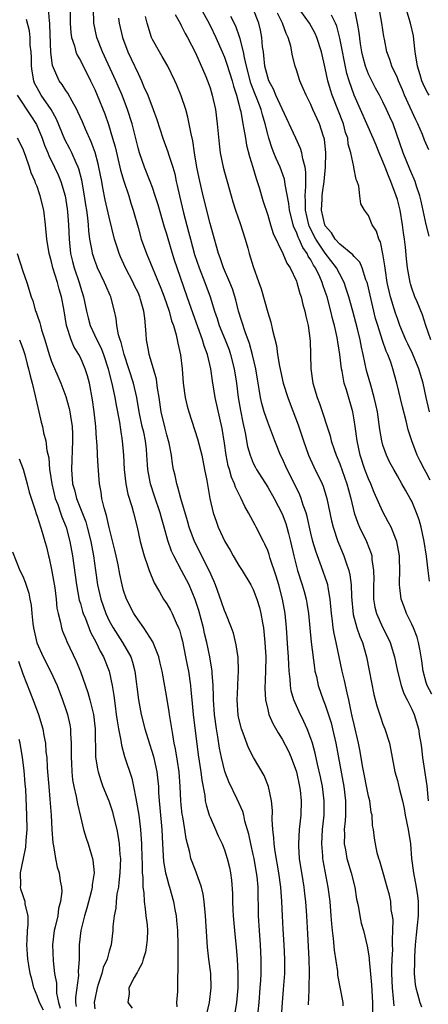
# Model space of a CAD drawing. Units: inches. Extents: x 2598000 to 2601000, y 1542000 to 1544541.
# Drawn here: x 2598453 to 2598509, y 1542491 to 1542627 of the extents above; entities that cross this region are included whole.
import ezdxf

# ---------------------------------------------------------------- set-up
doc = ezdxf.new("R2010")
doc.units = ezdxf.units.IN
doc.header["$MEASUREMENT"] = 0
doc.layers.add('LD25981542_2ft', color=82, linetype='Continuous')

msp = doc.modelspace()

# ---------------------------------------------------------------- linework, layer by layer
at = {"layer": 'LD25981542_2ft'}
for points, elevation in [([(2598488.93, 1542489), (2598489.04, 1542491), (2598489.22, 1542492.78), (2598489.38, 1542495), (2598489.4, 1542496.6), (2598489.4, 1542497), (2598489.29, 1542499), (2598489.15, 1542501.15), (2598489.04, 1542503), (2598488.96, 1542505), (2598488.83, 1542507), (2598488.56, 1542509), (2598488.03, 1542511.97), (2598487.89, 1542513), (2598487.86, 1542513.86), (2598487.71, 1542515), (2598487.62, 1542516.38), (2598487.66, 1542517.66), (2598487.52, 1542519), (2598487.12, 1542521), (2598486.53, 1542522.53), (2598485.03, 1542525.03), (2598484.34, 1542526.34), (2598483.59, 1542528.41), (2598483.35, 1542529), (2598483, 1542530.44), (2598482.91, 1542530.91), (2598482.77, 1542533), (2598482.87, 1542534.87), (2598482.87, 1542535.13), (2598482.97, 1542537), (2598482.89, 1542538.89), (2598482.64, 1542540.64), (2598482.26, 1542542.26), (2598482, 1542543), (2598481.19, 1542545), (2598481, 1542545.43), (2598480.61, 1542546.61), (2598479.77, 1542549), (2598479.54, 1542549.54), (2598478.9, 1542551), (2598476.85, 1542555), (2598476.12, 1542557), (2598475.87, 1542557.87), (2598474.94, 1542561), (2598474.55, 1542562.55), (2598474.38, 1542563), (2598474.15, 1542564.15), (2598473.95, 1542565), (2598473.8, 1542565.8), (2598473.65, 1542567), (2598473.32, 1542568.68), (2598473.25, 1542569), (2598473, 1542569.84), (2598472.76, 1542570.76), (2598472.23, 1542573), (2598471.94, 1542575), (2598471.72, 1542576.28), (2598471.56, 1542577.56), (2598471.13, 1542579), (2598470.57, 1542581), (2598470.44, 1542581.56), (2598470.2, 1542583), (2598470.14, 1542583.86), (2598469.97, 1542586.03), (2598469.81, 1542587), (2598469.37, 1542588.63), (2598469.25, 1542589), (2598469, 1542589.57), (2598468.53, 1542590.53), (2598468.32, 1542591), (2598467.28, 1542593), (2598466.55, 1542594.55), (2598466.37, 1542595), (2598466.11, 1542595.9), (2598465.74, 1542597), (2598465, 1542600.04), (2598464.46, 1542602.46), (2598464.12, 1542604.12), (2598463.97, 1542605), (2598463.58, 1542607), (2598463.47, 1542607.47), (2598463.05, 1542609.05), (2598462.52, 1542610.52), (2598461.71, 1542612.29), (2598461.29, 1542613.29), (2598460.67, 1542614.67), (2598460.51, 1542615), (2598459.86, 1542616.14), (2598459.27, 1542617.27), (2598459, 1542617.66), (2598458.49, 1542618.49), (2598458.07, 1542619), (2598457.11, 1542621.11), (2598456.9, 1542622.9), (2598456.77, 1542626.77), (2598456.75, 1542627), (2598456.7, 1542627.3), (2598456.56, 1542629)], 8322), ([(2598459.57, 1542629), (2598459.58, 1542627), (2598459.67, 1542625.67), (2598459.76, 1542625), (2598460.17, 1542623.83), (2598460.38, 1542623), (2598460.55, 1542622.55), (2598461, 1542621.8), (2598462.42, 1542619), (2598463, 1542617.78), (2598463.34, 1542617), (2598464.39, 1542614.39), (2598464.9, 1542612.9), (2598465.47, 1542611), (2598465.81, 1542609.81), (2598466.5, 1542607), (2598466.59, 1542606.59), (2598467.04, 1542605.04), (2598467.71, 1542603), (2598468.01, 1542602.01), (2598468.35, 1542601), (2598469, 1542598.61), (2598469.46, 1542597), (2598470.18, 1542595), (2598472.18, 1542590.18), (2598472.64, 1542589), (2598473.34, 1542587), (2598473.67, 1542585.67), (2598473.92, 1542585), (2598474.31, 1542583.69), (2598474.45, 1542583), (2598474.53, 1542582.53), (2598474.91, 1542580.91), (2598475.13, 1542579), (2598475.28, 1542577), (2598475.55, 1542575), (2598475.81, 1542573.81), (2598476.04, 1542573), (2598477.26, 1542569.26), (2598477.85, 1542567), (2598478.25, 1542565), (2598478.54, 1542563.46), (2598478.97, 1542561), (2598479.44, 1542559), (2598479.84, 1542557.84), (2598480.15, 1542557), (2598481.06, 1542555), (2598481.78, 1542553.78), (2598482.2, 1542553), (2598483, 1542551.67), (2598483.45, 1542551), (2598484.68, 1542549), (2598485, 1542548.35), (2598485.5, 1542547), (2598485.85, 1542545.85), (2598486.06, 1542545), (2598486.27, 1542543.73), (2598486.42, 1542543), (2598486.49, 1542542.49), (2598486.62, 1542541), (2598486.73, 1542539), (2598486.72, 1542537), (2598486.61, 1542534.61), (2598486.68, 1542533), (2598487, 1542531.68), (2598487.18, 1542531), (2598487.73, 1542529.73), (2598488.44, 1542528.44), (2598489, 1542527.56), (2598489.87, 1542525.87), (2598490.24, 1542525), (2598490.99, 1542523), (2598491.44, 1542521), (2598491.51, 1542520.49), (2598491.66, 1542519), (2598491.6, 1542517), (2598491.39, 1542515), (2598491.29, 1542513), (2598491.3, 1542512.7), (2598491.39, 1542511), (2598491.86, 1542507.86), (2598492, 1542507), (2598492.09, 1542506.09), (2598492.23, 1542505), (2598492.39, 1542503), (2598492.53, 1542500.53), (2598492.72, 1542497), (2598492.77, 1542495.23), (2598492.72, 1542493), (2598492.7, 1542492.7), (2598492.64, 1542490.64)], 8324), ([(2598497.5, 1542490.5), (2598497.48, 1542491), (2598496.76, 1542494.76), (2598496.72, 1542495.28), (2598496.26, 1542498.26), (2598496.13, 1542499.87), (2598495.99, 1542501), (2598495.9, 1542501.9), (2598495.83, 1542503), (2598495.66, 1542505), (2598495.42, 1542507), (2598494.71, 1542510.71), (2598494.67, 1542511), (2598494.65, 1542511.35), (2598494.52, 1542513), (2598494.63, 1542515), (2598494.82, 1542517), (2598494.85, 1542519), (2598494.6, 1542521), (2598494.32, 1542522.32), (2598493.91, 1542524.09), (2598493.6, 1542525.6), (2598493.21, 1542527), (2598493, 1542527.66), (2598492.49, 1542529), (2598492.03, 1542530.03), (2598491.36, 1542531.36), (2598490.63, 1542533), (2598490.27, 1542534.27), (2598490.16, 1542535), (2598490.12, 1542535.88), (2598490, 1542537), (2598489.92, 1542537.92), (2598489.88, 1542539), (2598489.81, 1542540.19), (2598489.61, 1542543), (2598489.42, 1542545), (2598489.07, 1542547), (2598488.55, 1542549), (2598488.19, 1542550.19), (2598487.36, 1542552.64), (2598487.2, 1542553.2), (2598487, 1542553.76), (2598486.62, 1542554.62), (2598486.41, 1542555), (2598485.42, 1542557), (2598485.27, 1542557.27), (2598485, 1542557.8), (2598484.36, 1542559), (2598483.85, 1542559.85), (2598483.33, 1542561), (2598483, 1542561.61), (2598482.53, 1542562.53), (2598482.4, 1542563), (2598481.96, 1542563.96), (2598481.68, 1542565), (2598481.53, 1542565.53), (2598481.23, 1542567), (2598481, 1542568.65), (2598480.69, 1542570.69), (2598479.73, 1542575), (2598479.34, 1542577.34), (2598479.13, 1542579), (2598478.65, 1542581), (2598478.19, 1542582.18), (2598477.97, 1542583), (2598476.64, 1542586.64), (2598475.83, 1542589), (2598474.42, 1542593), (2598474.06, 1542594.06), (2598473.59, 1542595.59), (2598473, 1542597.68), (2598472.68, 1542598.68), (2598471.78, 1542601.78), (2598471.4, 1542603), (2598471, 1542604.19), (2598470.71, 1542605), (2598469.92, 1542607), (2598469.19, 1542609), (2598469, 1542609.67), (2598468.17, 1542613), (2598467.55, 1542615), (2598466.78, 1542617), (2598466.25, 1542618.25), (2598465.93, 1542619), (2598464.05, 1542623), (2598463.27, 1542625), (2598462.89, 1542627), (2598462.8, 1542629)], 8326), ([(2598477.47, 1542629.47), (2598478.63, 1542627.37), (2598479, 1542626.65), (2598479.82, 1542625), (2598480.7, 1542623), (2598481, 1542622.26), (2598481.32, 1542621.32), (2598482.05, 1542619), (2598482.24, 1542618.24), (2598482.67, 1542617), (2598483, 1542615.76), (2598483.14, 1542615.14), (2598483.2, 1542615), (2598483.26, 1542614.74), (2598483.57, 1542613), (2598483.71, 1542612.29), (2598483.9, 1542611), (2598484.07, 1542610.07), (2598484.48, 1542608.48), (2598484.96, 1542607), (2598485.4, 1542605.4), (2598485.55, 1542605), (2598485.81, 1542604.19), (2598486.35, 1542602.35), (2598487, 1542600.33), (2598487.38, 1542599), (2598487.77, 1542597.77), (2598489.11, 1542595), (2598489.65, 1542593.65), (2598490.11, 1542593), (2598491, 1542591.16), (2598491.06, 1542591), (2598491.47, 1542589.47), (2598491.66, 1542589), (2598491.9, 1542587.9), (2598492.18, 1542587), (2598492.3, 1542586.3), (2598492.61, 1542585), (2598492.89, 1542582.89), (2598492.96, 1542580.96), (2598492.97, 1542579), (2598493.26, 1542577), (2598493.87, 1542575), (2598494.19, 1542574.19), (2598495.66, 1542569.66), (2598495.82, 1542569), (2598496.22, 1542567.78), (2598496.49, 1542567), (2598497, 1542565.78), (2598498, 1542563), (2598498.2, 1542562.2), (2598498.55, 1542561), (2598499.03, 1542559), (2598499.53, 1542557.53), (2598499.76, 1542557), (2598500.72, 1542555), (2598501.36, 1542553.36), (2598501.45, 1542553), (2598501.48, 1542552.52), (2598501.71, 1542551), (2598501.72, 1542549.72), (2598501.69, 1542549), (2598501.7, 1542547), (2598501.88, 1542545.88), (2598502.09, 1542545), (2598503, 1542543.01), (2598503.69, 1542541.69), (2598504.01, 1542541), (2598504.6, 1542539), (2598505.01, 1542537), (2598505.54, 1542535), (2598505.91, 1542533.91), (2598506.38, 1542533), (2598507, 1542531.71), (2598507.32, 1542531), (2598507.93, 1542529), (2598508.08, 1542527.92), (2598508.24, 1542527), (2598508.34, 1542526.34), (2598508.49, 1542525), (2598509.08, 1542521.08), (2598509.3, 1542519)], 8334), ([(2598509.48, 1542549.48), (2598509.28, 1542551), (2598509.04, 1542552.96), (2598508.73, 1542555), (2598508.3, 1542557), (2598508.03, 1542558.03), (2598507.68, 1542559), (2598507, 1542560.61), (2598506.8, 1542561), (2598506.12, 1542562.12), (2598505.64, 1542563), (2598505, 1542564.11), (2598504.5, 1542565), (2598503.98, 1542565.98), (2598503.49, 1542567), (2598503, 1542568.4), (2598502.83, 1542569), (2598502.58, 1542570.58), (2598502.25, 1542573), (2598502.03, 1542574.03), (2598501.8, 1542575), (2598501.3, 1542576.7), (2598500.74, 1542578.74), (2598500.27, 1542581), (2598500.01, 1542582.01), (2598499.83, 1542583), (2598499.45, 1542584.55), (2598498.82, 1542587), (2598498.28, 1542589), (2598497.89, 1542590.11), (2598497.61, 1542591), (2598497, 1542592.12), (2598496.56, 1542593), (2598495, 1542595.05), (2598493.7, 1542597), (2598492.78, 1542598.78), (2598492.71, 1542599), (2598492.26, 1542601), (2598492.26, 1542602.26), (2598492.21, 1542603), (2598492.32, 1542604.32), (2598492.29, 1542605), (2598492.31, 1542606.32), (2598492.2, 1542607), (2598491.87, 1542608.13), (2598491.75, 1542609), (2598491.58, 1542609.58), (2598490.89, 1542611), (2598489, 1542615.08), (2598488.15, 1542617), (2598487.82, 1542617.82), (2598487.17, 1542619), (2598487, 1542619.49), (2598486.62, 1542621), (2598486.49, 1542622.49), (2598486.4, 1542623), (2598486.29, 1542623.71), (2598486.21, 1542625), (2598486.02, 1542626.02), (2598485.78, 1542627), (2598485, 1542629)], 8338), ([(2598509.48, 1542573), (2598509.02, 1542575), (2598508.58, 1542577), (2598508.2, 1542578.2), (2598507.98, 1542579), (2598507.1, 1542581.1), (2598506.44, 1542582.44), (2598506.19, 1542583), (2598505.36, 1542585), (2598505, 1542585.98), (2598504.74, 1542586.74), (2598504.07, 1542589), (2598503.61, 1542591), (2598503.34, 1542592.66), (2598503.27, 1542593.27), (2598502.98, 1542594.98), (2598502.64, 1542596.64), (2598502.41, 1542597), (2598502.1, 1542598.1), (2598501.52, 1542599), (2598501, 1542600.3), (2598500.43, 1542601), (2598499.91, 1542601.91), (2598499.81, 1542603), (2598499.66, 1542604.34), (2598499.42, 1542605), (2598499.28, 1542605.28), (2598498.94, 1542606.94), (2598498.94, 1542607.06), (2598498.53, 1542609), (2598498.19, 1542610.19), (2598498.11, 1542611), (2598497.82, 1542611.82), (2598497.53, 1542613), (2598495.97, 1542617), (2598495.74, 1542617.74), (2598495.37, 1542619), (2598495, 1542620.76), (2598494.46, 1542623), (2598493.82, 1542625), (2598493.58, 1542625.58), (2598492.8, 1542627), (2598491, 1542629.49)], 8342), ([(2598509.4, 1542597.4), (2598509, 1542599.04), (2598508.29, 1542602.29), (2598508.1, 1542603), (2598507.66, 1542604.34), (2598507.47, 1542605), (2598507.35, 1542605.35), (2598507, 1542606.08), (2598506.74, 1542606.74), (2598505.79, 1542609), (2598504.4, 1542613), (2598503.98, 1542613.98), (2598503.51, 1542615), (2598503, 1542616.07), (2598502.53, 1542617), (2598501.98, 1542617.98), (2598501, 1542619.91), (2598500.57, 1542621), (2598500.24, 1542622.24), (2598500.06, 1542623), (2598499.87, 1542624.13), (2598499.7, 1542625.7), (2598499.48, 1542627), (2598499.06, 1542629.06)], 8346), ([(2598509.42, 1542617), (2598509.25, 1542617.25), (2598509, 1542617.71), (2598508.59, 1542618.59), (2598508.42, 1542619), (2598508.19, 1542619.81), (2598507.82, 1542621), (2598507.49, 1542623), (2598507.29, 1542624.71), (2598507.25, 1542625.25), (2598506.85, 1542627), (2598506.24, 1542629)], 8350), ([(2598485.67, 1542489.67), (2598485.8, 1542491), (2598485.98, 1542493), (2598486.04, 1542494.05), (2598486.09, 1542495), (2598486.08, 1542495.92), (2598486.09, 1542497), (2598485.99, 1542499), (2598485.85, 1542501), (2598485.74, 1542503), (2598485.66, 1542507), (2598485.52, 1542508.48), (2598485.46, 1542509), (2598485.11, 1542511), (2598485, 1542511.54), (2598484.66, 1542513), (2598484.38, 1542514.38), (2598483.85, 1542516.15), (2598483.67, 1542517), (2598483.53, 1542517.53), (2598482.76, 1542519.24), (2598481.61, 1542521.61), (2598481.05, 1542523.05), (2598480.57, 1542525), (2598480.32, 1542526.32), (2598480.1, 1542527.9), (2598479.92, 1542529), (2598479.64, 1542531), (2598479.49, 1542533), (2598479.49, 1542533.49), (2598479.43, 1542535), (2598479.3, 1542536.7), (2598479.29, 1542537), (2598479.27, 1542537.27), (2598478.97, 1542539), (2598478.56, 1542541), (2598478.25, 1542542.25), (2598478.1, 1542543), (2598477.76, 1542544.24), (2598477.43, 1542545.43), (2598476.95, 1542546.95), (2598476.08, 1542549), (2598475.06, 1542551), (2598473.96, 1542553), (2598473.65, 1542553.65), (2598473.14, 1542555.14), (2598472.65, 1542557), (2598472.28, 1542558.28), (2598472.1, 1542559), (2598471.31, 1542561.31), (2598470.72, 1542563), (2598470.35, 1542565), (2598470.32, 1542565.68), (2598470.24, 1542567), (2598470.17, 1542567.83), (2598470.03, 1542569), (2598469.79, 1542570.21), (2598469.6, 1542571), (2598469.17, 1542573), (2598468.82, 1542575), (2598468.37, 1542577), (2598467.75, 1542579), (2598467.07, 1542581), (2598466.66, 1542582.66), (2598466.51, 1542583), (2598466.27, 1542583.73), (2598466.05, 1542585), (2598465.97, 1542585.97), (2598465.73, 1542587), (2598465.23, 1542589), (2598465.15, 1542589.15), (2598464.54, 1542590.54), (2598464.36, 1542591), (2598463.38, 1542593), (2598463.27, 1542593.27), (2598463, 1542594.01), (2598462.69, 1542595), (2598462.63, 1542595.37), (2598462.33, 1542597), (2598462.17, 1542598.16), (2598462.12, 1542599), (2598462.04, 1542599.96), (2598461.89, 1542601), (2598461.76, 1542601.76), (2598461.59, 1542603), (2598461.19, 1542605.19), (2598460.78, 1542606.78), (2598460.69, 1542607), (2598460.4, 1542607.6), (2598459.8, 1542609), (2598459.54, 1542609.54), (2598458.85, 1542610.85), (2598457.67, 1542613.67), (2598456.96, 1542615), (2598455.57, 1542617), (2598455, 1542618), (2598454.65, 1542618.65), (2598454.53, 1542619), (2598454.31, 1542620.31), (2598454.22, 1542621), (2598454.22, 1542622.22), (2598454.17, 1542623), (2598454.05, 1542623.95), (2598454.02, 1542625), (2598453.92, 1542625.92), (2598453.51, 1542627.51)], 8320), ([(2598466.29, 1542627.71), (2598466.38, 1542627), (2598466.83, 1542625), (2598467.61, 1542623), (2598468.06, 1542622.06), (2598469, 1542620), (2598469.49, 1542619), (2598469.83, 1542618.17), (2598470.35, 1542617), (2598471.12, 1542615), (2598471.61, 1542613.61), (2598472.43, 1542611), (2598473.12, 1542609.12), (2598473.22, 1542608.78), (2598473.82, 1542607), (2598474.09, 1542606.09), (2598474.32, 1542605), (2598474.46, 1542604.46), (2598474.77, 1542603), (2598475.33, 1542600.67), (2598476.03, 1542598.03), (2598476.27, 1542597), (2598476.86, 1542594.86), (2598477.51, 1542593), (2598478.28, 1542591), (2598479, 1542589), (2598479.62, 1542587), (2598479.98, 1542585.98), (2598480.29, 1542585), (2598481.12, 1542583), (2598481.64, 1542581.64), (2598481.85, 1542581), (2598482.35, 1542579), (2598482.67, 1542577), (2598482.92, 1542575), (2598483.22, 1542573.22), (2598483.54, 1542571.54), (2598483.89, 1542570.11), (2598484.22, 1542568.22), (2598484.55, 1542567), (2598485, 1542565.9), (2598485.29, 1542565.29), (2598485.45, 1542565), (2598487, 1542562.56), (2598487.88, 1542561), (2598489, 1542558.87), (2598489.52, 1542557.52), (2598489.67, 1542557), (2598489.89, 1542556.11), (2598490.19, 1542555), (2598490.62, 1542553), (2598491, 1542551.52), (2598491.15, 1542551), (2598491.81, 1542549), (2598492.08, 1542548.08), (2598492.36, 1542547), (2598492.45, 1542546.45), (2598492.65, 1542545), (2598493.04, 1542541.04), (2598493.48, 1542537.48), (2598493.57, 1542537), (2598493.76, 1542536.24), (2598494.03, 1542535), (2598494.72, 1542533), (2598495, 1542532.3), (2598495.81, 1542529.81), (2598496.01, 1542529), (2598496.46, 1542527), (2598497.56, 1542521), (2598497.81, 1542519), (2598497.8, 1542517.8), (2598497.82, 1542517), (2598497.77, 1542516.23), (2598497.64, 1542515), (2598497.66, 1542514.34), (2598497.64, 1542513), (2598497.8, 1542512.2), (2598498.01, 1542511), (2598498.59, 1542509), (2598499.08, 1542507), (2598499.35, 1542505.35), (2598499.55, 1542504.45), (2598499.79, 1542503), (2598500, 1542502), (2598500.28, 1542501), (2598500.82, 1542498.82), (2598501, 1542497.76), (2598501.1, 1542497.1), (2598501.1, 1542496.9), (2598501.42, 1542493.42), (2598501.54, 1542491), (2598501.55, 1542489.55)], 8328), ([(2598504.54, 1542490.54), (2598504.48, 1542491.52), (2598504.32, 1542493), (2598504.24, 1542495), (2598504.23, 1542495.77), (2598504.28, 1542497), (2598504.36, 1542498.36), (2598504.35, 1542499), (2598504.31, 1542499.69), (2598504.37, 1542501), (2598504.4, 1542502.4), (2598504.31, 1542503), (2598504.16, 1542503.84), (2598504.08, 1542505), (2598503.89, 1542505.89), (2598503.6, 1542507), (2598503.01, 1542509), (2598502.59, 1542510.59), (2598502.43, 1542511), (2598502.21, 1542511.79), (2598501.95, 1542513), (2598501.81, 1542513.81), (2598501.69, 1542515), (2598501.57, 1542515.57), (2598501.5, 1542517), (2598501.39, 1542517.39), (2598501.16, 1542519), (2598501, 1542519.62), (2598500.16, 1542523.84), (2598499.84, 1542525.84), (2598499.6, 1542527), (2598499, 1542529.59), (2598498.75, 1542530.75), (2598498.59, 1542531.41), (2598498.27, 1542533), (2598498.03, 1542533.97), (2598497.68, 1542535.68), (2598497.35, 1542537), (2598496.51, 1542541), (2598496.22, 1542542.22), (2598496.11, 1542543), (2598496.01, 1542543.99), (2598495.85, 1542545), (2598495.68, 1542547), (2598495.39, 1542548.61), (2598495.34, 1542549), (2598495.28, 1542549.28), (2598494.49, 1542551.51), (2598493.91, 1542553), (2598493.67, 1542553.67), (2598493.28, 1542555), (2598493, 1542556.15), (2598492.49, 1542558.49), (2598492.33, 1542559), (2598491.95, 1542560.05), (2598491.66, 1542561), (2598491.47, 1542561.47), (2598490.82, 1542562.82), (2598489.7, 1542565), (2598489, 1542566.57), (2598488.79, 1542567), (2598487.99, 1542569), (2598487, 1542571.58), (2598486.51, 1542573), (2598486.18, 1542574.18), (2598486.01, 1542575), (2598485.83, 1542576.17), (2598485.57, 1542577.57), (2598485.34, 1542579), (2598484.91, 1542580.91), (2598484.49, 1542582.49), (2598483.87, 1542584.13), (2598482.94, 1542587), (2598482.57, 1542588.57), (2598482.11, 1542590.11), (2598481.77, 1542591), (2598480.88, 1542593), (2598480.42, 1542594.42), (2598480.18, 1542595), (2598479.83, 1542596.17), (2598479.61, 1542597), (2598479, 1542599.19), (2598478.06, 1542603), (2598477.48, 1542605.48), (2598477.19, 1542607), (2598476.86, 1542609), (2598476.63, 1542610.63), (2598476.37, 1542611.63), (2598476.12, 1542613), (2598475.93, 1542613.93), (2598475.62, 1542615), (2598475, 1542616.91), (2598474.39, 1542618.39), (2598474.12, 1542619), (2598473.14, 1542621), (2598472.36, 1542622.36), (2598471.97, 1542623), (2598471, 1542624.71), (2598470.86, 1542625), (2598470.25, 1542627), (2598470.06, 1542627.94)], 8330), ([(2598474.18, 1542628.18), (2598474.88, 1542626.88), (2598475, 1542626.67), (2598475.56, 1542625.56), (2598475.88, 1542625), (2598477, 1542622.88), (2598478.41, 1542619.59), (2598478.65, 1542619), (2598479, 1542618), (2598479.31, 1542617), (2598479.74, 1542615), (2598480, 1542613), (2598480.25, 1542610.25), (2598480.42, 1542609), (2598480.82, 1542607), (2598481, 1542606.3), (2598481.37, 1542605), (2598481.93, 1542603), (2598482.18, 1542602.18), (2598482.55, 1542601), (2598483.18, 1542599.18), (2598483.88, 1542597), (2598484.24, 1542595.76), (2598484.44, 1542595), (2598485, 1542593.22), (2598485.78, 1542591), (2598486.08, 1542590.08), (2598487, 1542586.83), (2598487.45, 1542585.45), (2598487.66, 1542584.34), (2598488.22, 1542582.22), (2598488.37, 1542581), (2598488.63, 1542579.37), (2598489.17, 1542577), (2598489.79, 1542575), (2598490.11, 1542574.11), (2598491.22, 1542571.22), (2598491.96, 1542569), (2598492.66, 1542567), (2598493.39, 1542565.39), (2598494.55, 1542563), (2598494.69, 1542562.69), (2598495.23, 1542561), (2598495.88, 1542557.88), (2598496.1, 1542557), (2598496.75, 1542555), (2598497, 1542554.38), (2598497.59, 1542553), (2598497.83, 1542552.17), (2598498.25, 1542551), (2598498.4, 1542550.4), (2598498.57, 1542549), (2598498.64, 1542547.36), (2598498.88, 1542544.88), (2598499.4, 1542543), (2598499.8, 1542541.8), (2598500.15, 1542541), (2598500.71, 1542539), (2598501.07, 1542537.07), (2598501.76, 1542533.76), (2598502.17, 1542532.17), (2598502.65, 1542530.65), (2598503, 1542529.64), (2598503.25, 1542529), (2598503.89, 1542527), (2598504.66, 1542523), (2598505, 1542521.81), (2598505.16, 1542521.16), (2598505.25, 1542520.75), (2598505.7, 1542519), (2598505.94, 1542517.94), (2598506.1, 1542517), (2598506.51, 1542515), (2598506.81, 1542513), (2598506.98, 1542511), (2598507.24, 1542509), (2598507.63, 1542507), (2598507.81, 1542505.81), (2598507.9, 1542505), (2598507.88, 1542503), (2598507.73, 1542501.73), (2598507.62, 1542500.38), (2598507.46, 1542499), (2598507.36, 1542497.36), (2598507.37, 1542496.63), (2598507.33, 1542495), (2598507.49, 1542493.49), (2598507.56, 1542493), (2598507.81, 1542492.19), (2598508.14, 1542491), (2598508.37, 1542490.37)], 8332), ([(2598509.8, 1542533.8), (2598509.13, 1542535), (2598509, 1542535.41), (2598508.57, 1542537), (2598508.42, 1542538.42), (2598508.33, 1542539), (2598508.16, 1542539.83), (2598507.96, 1542541), (2598507.73, 1542541.73), (2598507.23, 1542543), (2598507, 1542543.54), (2598506.27, 1542545), (2598505.93, 1542545.93), (2598505.52, 1542547), (2598505.36, 1542548.64), (2598505.3, 1542549), (2598505.28, 1542549.28), (2598505.33, 1542551), (2598505.3, 1542552.7), (2598505.28, 1542553), (2598504.94, 1542555), (2598504.14, 1542557), (2598503.75, 1542557.75), (2598503, 1542559.13), (2598501.8, 1542561.8), (2598501.31, 1542563), (2598501, 1542563.69), (2598500.51, 1542565), (2598499.84, 1542567), (2598499.41, 1542569), (2598499.14, 1542571), (2598499, 1542571.92), (2598498.8, 1542573), (2598497.93, 1542576.07), (2598497.63, 1542577), (2598497.34, 1542578.66), (2598497.25, 1542579), (2598497.03, 1542580.97), (2598496.73, 1542582.73), (2598496.7, 1542583), (2598496.64, 1542583.36), (2598496.27, 1542585), (2598496, 1542586), (2598495.79, 1542587), (2598495.24, 1542589), (2598495, 1542589.71), (2598494.65, 1542590.65), (2598494.55, 1542591), (2598494.22, 1542591.78), (2598493.64, 1542593), (2598493.38, 1542593.38), (2598493, 1542594.11), (2598492.63, 1542594.63), (2598492.48, 1542595), (2598491.86, 1542595.86), (2598491.38, 1542597), (2598491.25, 1542597.25), (2598491, 1542597.97), (2598490.64, 1542598.64), (2598490.53, 1542599), (2598490.39, 1542599.61), (2598490.02, 1542601), (2598489.93, 1542601.93), (2598489.41, 1542604.59), (2598489.38, 1542605), (2598489.32, 1542605.32), (2598488.72, 1542607), (2598488.18, 1542608.18), (2598487.87, 1542609), (2598487.61, 1542609.61), (2598487.16, 1542611), (2598487, 1542611.58), (2598486.66, 1542613), (2598486.26, 1542614.26), (2598486.08, 1542615), (2598485.54, 1542616.46), (2598485.23, 1542617.23), (2598484.68, 1542618.68), (2598484.08, 1542621), (2598483.78, 1542622.22), (2598483.65, 1542623), (2598483.16, 1542624.84), (2598483.11, 1542625.11), (2598482.56, 1542626.56), (2598481.9, 1542627.9)], 8336), ([(2598509.54, 1542563.54), (2598509, 1542564.6), (2598508.78, 1542565), (2598508.18, 1542566.18), (2598507.77, 1542567), (2598507, 1542569), (2598506.52, 1542570.52), (2598506.24, 1542571.76), (2598505.73, 1542573.73), (2598504.95, 1542577), (2598504.38, 1542579), (2598504.08, 1542579.92), (2598503.67, 1542581), (2598503.46, 1542581.46), (2598502.93, 1542582.93), (2598502.27, 1542585), (2598501.99, 1542585.99), (2598501.59, 1542587.59), (2598500.84, 1542590.84), (2598500.79, 1542591), (2598500.63, 1542591.37), (2598500.11, 1542593), (2598499.78, 1542593.78), (2598499, 1542594.58), (2598498.83, 1542594.83), (2598497, 1542596.3), (2598496.38, 1542597), (2598495.86, 1542597.86), (2598495, 1542598.87), (2598494.93, 1542599), (2598494.49, 1542601), (2598494.55, 1542602.55), (2598494.55, 1542603), (2598494.59, 1542603.41), (2598494.84, 1542605), (2598495.05, 1542607), (2598495.07, 1542609), (2598494.88, 1542610.88), (2598494.84, 1542611), (2598494.75, 1542611.25), (2598494.2, 1542613), (2598493.29, 1542615), (2598493, 1542615.68), (2598492.33, 1542617), (2598491.94, 1542617.94), (2598491.47, 1542619), (2598491, 1542620.5), (2598490.82, 1542621), (2598490.44, 1542622.44), (2598490.22, 1542623.78), (2598489.86, 1542625), (2598489.55, 1542625.55), (2598489.07, 1542627), (2598488.38, 1542628.38)], 8340), ([(2598509.67, 1542583), (2598508.94, 1542585), (2598508.48, 1542586.48), (2598507.73, 1542588.27), (2598507.44, 1542589), (2598507, 1542590.2), (2598506.81, 1542590.81), (2598506.76, 1542591), (2598506.42, 1542593), (2598506.28, 1542594.28), (2598506.13, 1542595.87), (2598505.99, 1542597), (2598505.86, 1542597.86), (2598505.73, 1542599), (2598505.39, 1542601), (2598505, 1542602.51), (2598504.85, 1542603), (2598504.11, 1542605), (2598503.77, 1542605.77), (2598503.31, 1542607), (2598503, 1542607.79), (2598502.47, 1542609), (2598502.04, 1542610.04), (2598501.66, 1542611), (2598500.78, 1542613), (2598498.99, 1542617), (2598498.31, 1542619), (2598498.01, 1542620.01), (2598497, 1542624.9), (2598496.58, 1542626.58), (2598496.42, 1542627), (2598495.88, 1542628.12)], 8344), ([(2598509.39, 1542609.39), (2598508.76, 1542610.76), (2598508.47, 1542611.53), (2598507.86, 1542613), (2598507.57, 1542613.57), (2598506.01, 1542617), (2598505.72, 1542617.72), (2598505.16, 1542619), (2598505, 1542619.42), (2598504.23, 1542621), (2598503.94, 1542621.94), (2598503.52, 1542623), (2598503.22, 1542624.78), (2598503.14, 1542625.14), (2598502.87, 1542627), (2598502.57, 1542628.57)], 8348), ([(2598452.22, 1542617), (2598454.12, 1542614.12), (2598454.91, 1542612.91), (2598455.69, 1542611), (2598456.04, 1542610.04), (2598456.47, 1542609), (2598456.61, 1542608.61), (2598457.41, 1542607), (2598457.91, 1542605.91), (2598458.3, 1542605), (2598458.9, 1542603), (2598459.19, 1542601.19), (2598459.23, 1542600.77), (2598459.35, 1542599), (2598459.43, 1542597), (2598459.64, 1542595), (2598459.9, 1542593.9), (2598460.13, 1542593), (2598460.82, 1542591), (2598461, 1542590.35), (2598461.44, 1542589), (2598461.84, 1542587), (2598462.07, 1542586.07), (2598462.36, 1542585), (2598463.3, 1542583), (2598463.87, 1542581.87), (2598464.21, 1542581), (2598464.88, 1542579), (2598465.47, 1542576.53), (2598465.78, 1542575), (2598465.95, 1542573.95), (2598466.41, 1542571.59), (2598466.55, 1542570.55), (2598466.82, 1542569), (2598466.98, 1542566.98), (2598467.07, 1542565), (2598467.29, 1542563), (2598467.58, 1542561.58), (2598468.14, 1542559.86), (2598468.37, 1542559), (2598468.87, 1542557), (2598469.3, 1542555), (2598469.85, 1542553), (2598470.34, 1542551.66), (2598470.55, 1542551), (2598471.26, 1542549.26), (2598472, 1542548), (2598472.56, 1542547), (2598473, 1542546.34), (2598473.49, 1542545.49), (2598473.75, 1542545), (2598474.3, 1542543.7), (2598474.64, 1542543), (2598474.74, 1542542.74), (2598475, 1542541.81), (2598475.16, 1542541.16), (2598475.61, 1542539), (2598475.84, 1542537.84), (2598475.99, 1542537), (2598476.28, 1542535), (2598476.35, 1542534.35), (2598476.46, 1542533), (2598476.64, 1542531), (2598477.37, 1542525.37), (2598477.73, 1542523), (2598477.86, 1542521.86), (2598478.27, 1542519.73), (2598478.34, 1542519), (2598478.45, 1542518.45), (2598478.89, 1542517), (2598479, 1542516.71), (2598479.77, 1542515), (2598480.14, 1542514.14), (2598480.67, 1542513), (2598481, 1542512.18), (2598481.4, 1542511), (2598481.71, 1542509.71), (2598481.86, 1542509), (2598481.98, 1542507.98), (2598482.11, 1542506.11), (2598482.12, 1542505), (2598482.16, 1542503.84), (2598482.22, 1542503), (2598482.38, 1542501), (2598482.61, 1542498.61), (2598482.75, 1542497), (2598482.87, 1542495), (2598482.86, 1542493), (2598482.68, 1542491), (2598482.36, 1542489)], 8318), ([(2598478.18, 1542487.82), (2598478.94, 1542491), (2598479.17, 1542493), (2598479.09, 1542495), (2598478.85, 1542497), (2598478.67, 1542498.67), (2598478.38, 1542503), (2598478.19, 1542505), (2598478.04, 1542506.04), (2598477.81, 1542507), (2598477.07, 1542509.07), (2598476.51, 1542510.51), (2598476.35, 1542511), (2598476.18, 1542511.82), (2598475.69, 1542513.69), (2598475.52, 1542515), (2598475.22, 1542516.78), (2598475.14, 1542517.14), (2598475, 1542518.44), (2598474.94, 1542519), (2598474.86, 1542521), (2598474.7, 1542523), (2598474.48, 1542524.48), (2598474.21, 1542526.21), (2598474.04, 1542527), (2598473.82, 1542528.18), (2598473.61, 1542529.61), (2598473.37, 1542531), (2598473.33, 1542531.33), (2598473, 1542533.33), (2598472.36, 1542537), (2598472.1, 1542538.1), (2598471.89, 1542539), (2598471.06, 1542541.06), (2598469.8, 1542543), (2598469, 1542544.11), (2598468.43, 1542545), (2598467.41, 1542547), (2598467, 1542548.21), (2598466.78, 1542549), (2598466.47, 1542550.48), (2598466.25, 1542551.75), (2598465.99, 1542553), (2598465.8, 1542553.8), (2598465, 1542556.94), (2598464.64, 1542558.64), (2598464.3, 1542559.7), (2598464, 1542561), (2598463.87, 1542561.87), (2598463.64, 1542563), (2598463.45, 1542565.45), (2598463.39, 1542567), (2598463.36, 1542567.36), (2598463.28, 1542569), (2598463.25, 1542569.25), (2598463.13, 1542571), (2598462.93, 1542573), (2598462.7, 1542574.7), (2598462.27, 1542577), (2598462, 1542578), (2598461.68, 1542579), (2598461, 1542580.56), (2598460.77, 1542581), (2598460.08, 1542582.08), (2598459.71, 1542583), (2598459.12, 1542584.88), (2598459.07, 1542585), (2598458.7, 1542587.3), (2598458.4, 1542589), (2598458.06, 1542590.06), (2598457.83, 1542591), (2598457.2, 1542593), (2598457, 1542593.87), (2598456.66, 1542595), (2598456.36, 1542597), (2598456.17, 1542599), (2598455.91, 1542601), (2598455.44, 1542603), (2598455.31, 1542603.31), (2598455, 1542604.29), (2598454.79, 1542604.79), (2598454.74, 1542605), (2598454.19, 1542606.19), (2598453.95, 1542607), (2598453.39, 1542608.61), (2598453, 1542609.57), (2598452.26, 1542611)], 8316), ([(2598452.22, 1542595), (2598453, 1542592.55), (2598453.58, 1542591), (2598454.19, 1542589), (2598454.42, 1542588.42), (2598454.79, 1542587), (2598454.86, 1542586.86), (2598455, 1542586.44), (2598455.39, 1542585.39), (2598455.45, 1542585), (2598455.61, 1542584.39), (2598456.07, 1542583), (2598456.66, 1542581), (2598457, 1542580.02), (2598458.31, 1542577), (2598459, 1542575.14), (2598459.46, 1542573.46), (2598459.54, 1542573), (2598459.61, 1542572.39), (2598459.84, 1542571), (2598459.9, 1542569.9), (2598459.93, 1542569), (2598459.76, 1542565), (2598459.91, 1542563), (2598460.17, 1542562.17), (2598460.45, 1542561), (2598461.74, 1542557.74), (2598461.95, 1542557), (2598462.45, 1542555), (2598462.84, 1542553), (2598463.12, 1542551), (2598463.38, 1542549), (2598463.82, 1542547), (2598464.52, 1542545), (2598465, 1542544.01), (2598465.57, 1542543), (2598466.86, 1542541), (2598468, 1542539), (2598468.25, 1542538.25), (2598468.58, 1542537), (2598469.07, 1542533), (2598469.46, 1542531), (2598469.97, 1542529), (2598470.37, 1542527.63), (2598471.16, 1542525.16), (2598471.62, 1542523), (2598471.76, 1542521.76), (2598471.83, 1542521), (2598471.86, 1542520.14), (2598471.93, 1542519), (2598472.03, 1542518.03), (2598472.31, 1542515), (2598472.4, 1542513), (2598472.56, 1542510.56), (2598472.84, 1542509), (2598473, 1542508.32), (2598473.28, 1542507.28), (2598473.38, 1542507), (2598473.93, 1542505), (2598474.11, 1542503.89), (2598474.28, 1542503), (2598474.36, 1542502.36), (2598474.47, 1542501), (2598474.53, 1542499), (2598474.51, 1542498.51), (2598474.55, 1542495.45), (2598474.49, 1542494.49), (2598474.49, 1542492.49), (2598474.36, 1542491), (2598474.4, 1542490.4)], 8314), ([(2598452.54, 1542583), (2598453, 1542581.8), (2598453.27, 1542581), (2598453.62, 1542579.62), (2598453.8, 1542579), (2598454.02, 1542578.02), (2598454.33, 1542577), (2598454.74, 1542575.26), (2598454.8, 1542574.8), (2598455.22, 1542573), (2598455.56, 1542571.56), (2598455.72, 1542571), (2598455.9, 1542570.1), (2598456.2, 1542569), (2598456.35, 1542567.65), (2598456.62, 1542566.62), (2598456.72, 1542565), (2598456.77, 1542564.77), (2598457.02, 1542563), (2598457.52, 1542561), (2598457.86, 1542560.14), (2598458.26, 1542559), (2598458.44, 1542558.44), (2598459.04, 1542557), (2598459.55, 1542555), (2598459.89, 1542553), (2598460.44, 1542549), (2598460.85, 1542546.85), (2598461, 1542546.39), (2598461.3, 1542545.3), (2598461.4, 1542545), (2598461.7, 1542544.3), (2598462.41, 1542542.41), (2598463.19, 1542541), (2598463.77, 1542539.77), (2598464.23, 1542539), (2598465.01, 1542537), (2598465.42, 1542535), (2598465.64, 1542533.64), (2598465.81, 1542532.19), (2598465.99, 1542531), (2598466.11, 1542530.11), (2598466.3, 1542529), (2598466.63, 1542527.37), (2598466.71, 1542526.71), (2598467.14, 1542525.14), (2598468.13, 1542522.13), (2598468.37, 1542521), (2598468.68, 1542519.32), (2598468.81, 1542518.81), (2598469.12, 1542517), (2598469.37, 1542515), (2598469.49, 1542513), (2598469.54, 1542511), (2598469.59, 1542510.41), (2598469.6, 1542509), (2598469.68, 1542508.32), (2598469.68, 1542507), (2598469.8, 1542506.2), (2598469.84, 1542505), (2598470.01, 1542503.99), (2598470.1, 1542503), (2598470.25, 1542501.75), (2598470.3, 1542501), (2598470.27, 1542499.73), (2598470.2, 1542499), (2598470.03, 1542497.97), (2598469.71, 1542497), (2598469.57, 1542496.43), (2598469, 1542495.41), (2598468.87, 1542495.13), (2598468.78, 1542495), (2598468.45, 1542494.45), (2598467.75, 1542493), (2598467.79, 1542492.21), (2598467.61, 1542491), (2598468.19, 1542490.19)], 8312), ([(2598452.49, 1542566.49), (2598453.05, 1542565.05), (2598453.63, 1542563), (2598453.87, 1542561.87), (2598454.76, 1542559.24), (2598454.82, 1542559), (2598455, 1542558.53), (2598455.69, 1542556.31), (2598456.09, 1542555), (2598456.28, 1542554.28), (2598456.58, 1542553), (2598456.67, 1542552.67), (2598457, 1542551.14), (2598457.45, 1542548.55), (2598457.65, 1542547), (2598457.75, 1542545.75), (2598457.91, 1542545), (2598458.26, 1542543.74), (2598458.38, 1542543), (2598458.54, 1542542.54), (2598459, 1542541.49), (2598459.13, 1542541.13), (2598460.41, 1542538.41), (2598461, 1542536.94), (2598462.04, 1542534.04), (2598462.31, 1542533), (2598462.8, 1542531), (2598463.05, 1542529), (2598463.12, 1542525.12), (2598463.37, 1542523.37), (2598463.46, 1542523), (2598463.82, 1542521.82), (2598464.12, 1542521), (2598464.93, 1542519), (2598465.44, 1542517.44), (2598465.56, 1542517), (2598466.04, 1542515), (2598466.21, 1542514.21), (2598466.38, 1542513), (2598466.48, 1542511.52), (2598466.55, 1542511), (2598466.5, 1542509), (2598466.36, 1542507.64), (2598466.27, 1542507), (2598466.07, 1542506.07), (2598465.95, 1542505), (2598465.91, 1542504.09), (2598465.68, 1542503), (2598465.52, 1542501.52), (2598465.52, 1542501), (2598465.28, 1542499), (2598465, 1542498.13), (2598464.71, 1542497), (2598464.18, 1542495.82), (2598463.98, 1542495), (2598463.48, 1542493.48), (2598463.31, 1542493), (2598463, 1542491.46), (2598462.92, 1542491), (2598463, 1542490.12)], 8310), ([(2598451.57, 1542553.57), (2598452.61, 1542551), (2598453, 1542550.17), (2598453.34, 1542549.34), (2598453.84, 1542547.84), (2598453.99, 1542547), (2598454.17, 1542546.17), (2598454.25, 1542545), (2598454.38, 1542543.63), (2598454.48, 1542543), (2598454.94, 1542540.94), (2598455.82, 1542539), (2598456.87, 1542537), (2598457.76, 1542535), (2598458.54, 1542533), (2598459, 1542531.69), (2598459.23, 1542531), (2598459.55, 1542529.55), (2598459.64, 1542529), (2598459.64, 1542528.36), (2598459.72, 1542527), (2598459.71, 1542525), (2598459.76, 1542524.24), (2598459.8, 1542523), (2598459.92, 1542521.92), (2598460.1, 1542521), (2598460.43, 1542519.57), (2598460.59, 1542518.59), (2598461, 1542516.83), (2598461.45, 1542515), (2598461.82, 1542513.82), (2598462.09, 1542513), (2598462.55, 1542511.45), (2598462.7, 1542511), (2598462.75, 1542510.75), (2598462.9, 1542509), (2598462.66, 1542507.34), (2598462.65, 1542507), (2598462.55, 1542506.55), (2598461.91, 1542504.09), (2598461.58, 1542503), (2598461.06, 1542501), (2598460.83, 1542499), (2598460.83, 1542497), (2598460.7, 1542495.3), (2598460.73, 1542494.73), (2598460.33, 1542491.67), (2598460.34, 1542491), (2598460.42, 1542490.42)], 8308), ([(2598452.39, 1542538.39), (2598453, 1542536.62), (2598454.04, 1542534.04), (2598454.6, 1542532.6), (2598455.17, 1542531), (2598455.79, 1542529), (2598455.93, 1542528.07), (2598456.15, 1542527), (2598456.22, 1542525.78), (2598456.33, 1542525), (2598456.39, 1542523.61), (2598456.45, 1542523), (2598456.6, 1542521), (2598456.77, 1542519.23), (2598456.94, 1542517), (2598457.05, 1542515), (2598457.17, 1542513.17), (2598457.28, 1542512.72), (2598457.54, 1542511), (2598457.79, 1542509.79), (2598458.04, 1542509), (2598458.19, 1542507.81), (2598458.36, 1542507), (2598458.41, 1542506.41), (2598458.26, 1542505), (2598457.98, 1542504.02), (2598457.85, 1542503), (2598457.51, 1542501.51), (2598457.37, 1542501), (2598457.14, 1542499), (2598457.22, 1542496.78), (2598457.42, 1542495), (2598457.67, 1542493.67), (2598457.7, 1542492.3), (2598457.96, 1542491), (2598458.2, 1542490.2)], 8306), ([(2598455.9, 1542489.9), (2598455.34, 1542491), (2598455, 1542491.93), (2598454.55, 1542493), (2598454.24, 1542494.24), (2598454.04, 1542495), (2598453.83, 1542496.17), (2598453.7, 1542497), (2598453.68, 1542497.68), (2598453.56, 1542499), (2598453.62, 1542499.62), (2598453.66, 1542501), (2598453.75, 1542501.75), (2598453.74, 1542503), (2598453.34, 1542504.66), (2598453.32, 1542505), (2598453.25, 1542505.25), (2598453, 1542505.92), (2598452.73, 1542506.73), (2598452.67, 1542507), (2598452.72, 1542507.28), (2598452.69, 1542509), (2598453.09, 1542511), (2598453.44, 1542512.56), (2598453.47, 1542513.47), (2598453.6, 1542515), (2598453.57, 1542517), (2598453.42, 1542520.58), (2598453.36, 1542521.36), (2598453.21, 1542523.21), (2598452.96, 1542525), (2598452.63, 1542527), (2598452.51, 1542527.49)], 8304)]:
    msp.add_lwpolyline(points, dxfattribs=dict(at, elevation=elevation))

doc.saveas('drawing.dxf')
